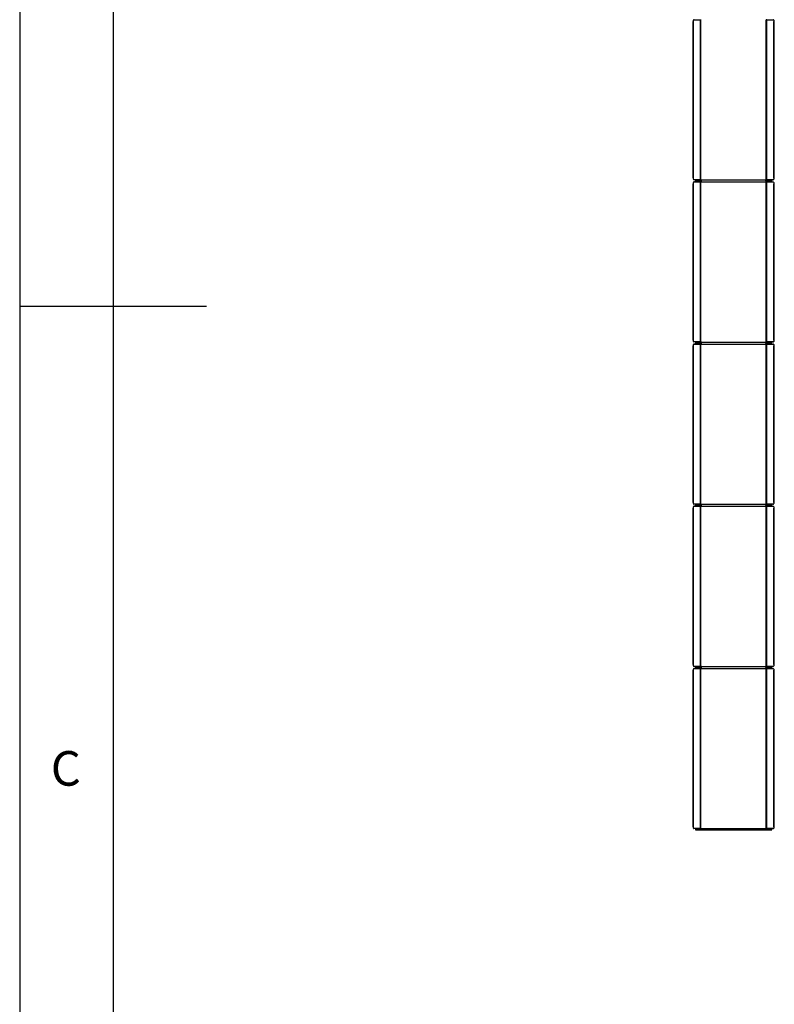
# Model space of a CAD drawing. Extents: x 5 to 292, y 5 to 205.
# Drawn here: x 5 to 45, y 68 to 120 of the extents above; entities that cross this region are included whole.
import ezdxf

# ---------------------------------------------------------------- set-up
doc = ezdxf.new("R2010")
doc.units = 0
doc.layers.get('0').update_dxf_attribs({"linetype": 'CONTINUOUS'})
doc.styles.add('SLDTEXTSTYLE0', font='TXT', dxfattribs={"width": 0.75})

msp = doc.modelspace()

# ---------------------------------------------------------------- linework, layer by layer
at = {"color": 7, "linetype": 'CONTINUOUS'}
for p, q in [((5, 205), (5, 5)), ((10, 200), (10, 10)), ((41.07975, 120.24819), (41.07597, 120.24819)), ((41.07975, 111.79105), (41.07975, 120.30533)), ((41.10461, 120.3339), (41.45715, 120.33386)), ((41.12572, 120.3339), (41.10461, 120.3339)), ((41.12572, 120.3339), (41.47826, 120.33386)), ((41.45715, 111.76252), (41.45715, 120.33386)), ((41.45715, 120.33386), (41.47826, 120.33386)), ((41.47997, 120.33386), (41.4853, 120.33405)), ((41.4853, 111.76233), (41.4853, 120.33405)), ((44.97701, 111.76232), (44.97701, 120.33406)), ((44.97701, 120.33406), (44.98239, 120.33386)), ((44.98405, 120.33386), (45.33658, 120.3339)), ((45.00516, 120.33386), (44.98405, 120.33386)), ((45.00516, 120.33386), (45.35769, 120.3339)), ((45.00516, 111.76252), (45.00516, 120.33386)), ((45.33658, 120.3339), (45.35769, 120.3339)), ((45.38256, 120.30533), (45.38256, 111.79105)), ((45.38256, 120.24819), (45.38631, 120.24819)), ((41.07221, 120.21962), (41.0511, 120.21962)), ((41.0511, 120.21962), (41.0511, 111.87676)), ((41.07221, 120.21962), (41.07221, 111.87676)), ((45.39012, 111.87676), (45.39012, 120.21962)), ((45.39012, 120.21962), (45.41123, 120.21962)), ((45.41123, 111.87676), (45.41123, 120.21962)), ((41.07221, 111.87676), (41.0511, 111.87676)), ((41.07975, 111.84819), (41.07606, 111.84819)), ((45.38256, 111.84819), (45.38637, 111.84819)), ((45.39012, 111.87676), (45.41123, 111.87676)), ((41.07221, 111.5339), (41.0511, 111.5339)), ((41.0511, 111.5339), (41.0511, 103.19105)), ((41.07221, 111.5339), (41.07221, 103.19105)), ((41.07975, 111.56248), (41.07597, 111.56248)), ((41.07975, 103.10533), (41.07975, 111.61962)), ((41.45715, 111.76252), (41.10461, 111.76248)), ((41.12572, 111.76248), (41.10461, 111.76248)), ((41.10461, 111.64819), (41.45715, 111.64815)), ((41.12572, 111.64819), (41.10461, 111.64819)), ((41.47826, 111.76252), (41.12572, 111.76248)), ((41.12572, 111.64819), (41.47826, 111.64815)), ((41.1851, 111.74544), (41.1851, 111.70258)), ((41.1851, 111.74544), (41.1996, 111.74544)), ((41.1851, 111.70808), (41.1851, 111.66522)), ((41.1996, 111.70808), (41.1851, 111.70808)), ((41.1851, 111.70258), (41.1996, 111.70258)), ((41.1996, 111.66522), (41.1851, 111.66522)), ((41.1996, 111.74544), (41.1996, 111.70258)), ((41.1996, 111.74544), (41.48639, 111.74544)), ((41.1996, 111.66522), (41.1996, 111.70808)), ((41.48639, 111.70808), (41.1996, 111.70808)), ((41.1996, 111.70258), (41.48639, 111.70258)), ((41.48639, 111.66522), (41.1996, 111.66522)), ((41.47826, 111.76252), (41.45715, 111.76252)), ((41.45715, 103.07681), (41.45715, 111.64815)), ((41.45715, 111.64815), (41.47826, 111.64815)), ((41.4853, 111.76233), (41.47997, 111.76252)), ((41.47997, 111.64814), (41.4853, 111.64834)), ((41.4853, 103.07661), (41.4853, 111.64834)), ((41.48639, 111.74544), (41.49625, 111.74562)), ((41.48639, 111.74544), (41.48639, 111.70258)), ((41.49625, 111.70738), (41.48639, 111.70808)), ((41.48639, 111.66522), (41.48639, 111.70808)), ((41.48639, 111.70258), (41.49625, 111.70328)), ((41.49625, 111.66505), (41.48639, 111.66522)), ((41.49428, 111.75973), (44.96805, 111.75973)), ((41.49428, 111.65094), (44.96805, 111.65094)), ((41.49625, 111.70328), (41.49625, 111.74562)), ((41.49625, 111.70738), (41.49625, 111.66505)), ((44.96609, 111.70328), (44.96609, 111.74562)), ((44.96609, 111.74562), (44.97594, 111.74544)), ((44.97594, 111.70808), (44.96609, 111.70738)), ((44.96609, 111.70738), (44.96609, 111.66505)), ((44.96609, 111.70328), (44.97594, 111.70258)), ((44.97594, 111.66522), (44.96609, 111.66505)), ((44.97594, 111.70258), (44.97594, 111.74544)), ((44.97594, 111.74544), (45.26274, 111.74544)), ((44.97594, 111.70808), (44.97594, 111.66522)), ((45.26274, 111.70808), (44.97594, 111.70808)), ((44.97594, 111.70258), (45.26274, 111.70258)), ((45.26274, 111.66522), (44.97594, 111.66522)), ((44.98239, 111.76252), (44.97701, 111.76232)), ((44.97701, 103.07661), (44.97701, 111.64834)), ((44.97701, 111.64834), (44.98239, 111.64814)), ((44.98405, 111.76252), (45.00516, 111.76252)), ((45.33658, 111.76248), (44.98405, 111.76252)), ((44.98405, 111.64815), (45.33658, 111.64819)), ((45.00516, 111.64815), (44.98405, 111.64815)), ((45.35769, 111.76248), (45.00516, 111.76252)), ((45.00516, 111.64815), (45.35769, 111.64819)), ((45.00516, 103.07681), (45.00516, 111.64815)), ((45.26274, 111.74544), (45.26274, 111.70258)), ((45.26274, 111.74544), (45.27724, 111.74544)), ((45.26274, 111.66522), (45.26274, 111.70808)), ((45.27724, 111.70808), (45.26274, 111.70808)), ((45.26274, 111.70258), (45.27724, 111.70258)), ((45.27724, 111.66522), (45.26274, 111.66522)), ((45.27724, 111.70258), (45.27724, 111.74544)), ((45.27724, 111.66522), (45.27724, 111.70808)), ((45.33658, 111.76248), (45.35769, 111.76248)), ((45.33658, 111.64819), (45.35769, 111.64819)), ((45.38256, 111.61962), (45.38256, 103.10533)), ((45.38256, 111.56248), (45.38631, 111.56248)), ((45.39012, 103.19105), (45.39012, 111.5339)), ((45.39012, 111.5339), (45.41123, 111.5339)), ((45.41123, 103.19105), (45.41123, 111.5339)), ((5, 105), (15, 105)), ((41.07221, 103.19105), (41.0511, 103.19105)), ((41.07221, 102.84819), (41.0511, 102.84819)), ((41.0511, 102.84819), (41.0511, 94.50533)), ((41.07221, 102.84819), (41.07221, 94.50533)), ((41.07975, 102.87676), (41.07597, 102.87676)), ((41.07975, 103.16248), (41.07606, 103.16248)), ((41.07975, 94.41962), (41.07975, 102.9339)), ((41.45715, 103.07681), (41.10461, 103.07676)), ((41.12572, 103.07676), (41.10461, 103.07676)), ((41.10461, 102.96248), (41.45715, 102.96243)), ((41.12572, 102.96248), (41.10461, 102.96248)), ((41.47826, 103.07681), (41.12572, 103.07676)), ((41.12572, 102.96248), (41.47826, 102.96243)), ((41.1851, 103.05973), (41.1851, 103.01687)), ((41.1851, 103.05973), (41.1996, 103.05973)), ((41.1851, 103.02237), (41.1851, 102.97951)), ((41.1996, 103.02237), (41.1851, 103.02237)), ((41.1851, 103.01687), (41.1996, 103.01687)), ((41.1996, 102.97951), (41.1851, 102.97951)), ((41.1996, 103.05973), (41.1996, 103.01687)), ((41.1996, 103.05973), (41.48639, 103.05973)), ((41.1996, 102.97951), (41.1996, 103.02237)), ((41.48639, 103.02237), (41.1996, 103.02237)), ((41.1996, 103.01687), (41.48639, 103.01687)), ((41.48639, 102.97951), (41.1996, 102.97951)), ((41.47826, 103.07681), (41.45715, 103.07681)), ((41.45715, 94.39109), (41.45715, 102.96243)), ((41.45715, 102.96243), (41.47826, 102.96243)), ((41.4853, 103.07661), (41.47997, 103.07681)), ((41.47997, 102.96243), (41.4853, 102.96262)), ((41.4853, 94.3909), (41.4853, 102.96262)), ((41.48639, 103.05973), (41.49625, 103.0599)), ((41.48639, 103.05973), (41.48639, 103.01687)), ((41.49625, 103.02167), (41.48639, 103.02237)), ((41.48639, 102.97951), (41.48639, 103.02237)), ((41.48639, 103.01687), (41.49625, 103.01757)), ((41.49625, 102.97933), (41.48639, 102.97951)), ((41.49428, 103.07401), (44.96805, 103.07401)), ((41.49428, 102.96522), (44.96805, 102.96522)), ((41.49625, 103.01757), (41.49625, 103.0599)), ((41.49625, 103.02167), (41.49625, 102.97933)), ((44.96609, 103.01757), (44.96609, 103.0599)), ((44.96609, 103.0599), (44.97594, 103.05973)), ((44.97594, 103.02237), (44.96609, 103.02167)), ((44.96609, 103.02167), (44.96609, 102.97933)), ((44.96609, 103.01757), (44.97594, 103.01687)), ((44.97594, 102.97951), (44.96609, 102.97933)), ((44.97594, 103.01687), (44.97594, 103.05973)), ((44.97594, 103.05973), (45.26274, 103.05973)), ((44.97594, 103.02237), (44.97594, 102.97951)), ((45.26274, 103.02237), (44.97594, 103.02237)), ((44.97594, 103.01687), (45.26274, 103.01687)), ((45.26274, 102.97951), (44.97594, 102.97951)), ((44.98239, 103.07681), (44.97701, 103.07661)), ((44.97701, 94.39089), (44.97701, 102.96263)), ((44.97701, 102.96263), (44.98239, 102.96243)), ((44.98405, 103.07681), (45.00516, 103.07681)), ((45.33658, 103.07676), (44.98405, 103.07681)), ((44.98405, 102.96243), (45.33658, 102.96248)), ((45.00516, 102.96243), (44.98405, 102.96243)), ((45.35769, 103.07676), (45.00516, 103.07681)), ((45.00516, 102.96243), (45.35769, 102.96248)), ((45.00516, 94.39109), (45.00516, 102.96243)), ((45.26274, 103.05973), (45.26274, 103.01687)), ((45.26274, 103.05973), (45.27724, 103.05973)), ((45.26274, 102.97951), (45.26274, 103.02237)), ((45.27724, 103.02237), (45.26274, 103.02237)), ((45.26274, 103.01687), (45.27724, 103.01687)), ((45.27724, 102.97951), (45.26274, 102.97951)), ((45.27724, 103.01687), (45.27724, 103.05973)), ((45.27724, 102.97951), (45.27724, 103.02237)), ((45.33658, 103.07676), (45.35769, 103.07676)), ((45.33658, 102.96248), (45.35769, 102.96248)), ((45.38256, 103.16248), (45.38637, 103.16248)), ((45.38256, 102.9339), (45.38256, 94.41962)), ((45.38256, 102.87676), (45.38631, 102.87676)), ((45.39012, 103.19105), (45.41123, 103.19105)), ((45.39012, 94.50533), (45.39012, 102.84819)), ((45.39012, 102.84819), (45.41123, 102.84819)), ((45.41123, 94.50533), (45.41123, 102.84819)), ((41.07221, 94.50533), (41.0511, 94.50533)), ((41.07975, 94.47676), (41.07606, 94.47676)), ((41.45715, 94.39109), (41.10461, 94.39105)), ((41.12572, 94.39105), (41.10461, 94.39105)), ((41.47826, 94.39109), (41.12572, 94.39105)), ((41.47826, 94.39109), (41.45715, 94.39109)), ((41.4853, 94.3909), (41.47997, 94.39109)), ((41.49428, 94.3883), (44.96805, 94.3883)), ((44.98239, 94.39109), (44.97701, 94.39089)), ((44.98405, 94.39109), (45.00516, 94.39109)), ((45.33658, 94.39105), (44.98405, 94.39109)), ((45.35769, 94.39105), (45.00516, 94.39109)), ((45.33658, 94.39105), (45.35769, 94.39105)), ((45.38256, 94.47676), (45.38637, 94.47676)), ((45.39012, 94.50533), (45.41123, 94.50533)), ((41.07221, 94.16248), (41.0511, 94.16248)), ((41.0511, 94.16248), (41.0511, 85.81962)), ((41.07221, 94.16248), (41.07221, 85.81962)), ((41.07975, 94.19105), (41.07597, 94.19105)), ((41.07975, 85.7339), (41.07975, 94.24819)), ((41.10461, 94.27676), (41.45715, 94.27672)), ((41.12572, 94.27676), (41.10461, 94.27676)), ((41.12572, 94.27676), (41.47826, 94.27672)), ((41.1851, 94.37401), (41.1851, 94.33116)), ((41.1851, 94.37401), (41.1996, 94.37401)), ((41.1851, 94.33665), (41.1851, 94.29379)), ((41.1996, 94.33665), (41.1851, 94.33665)), ((41.1851, 94.33116), (41.1996, 94.33116)), ((41.1996, 94.29379), (41.1851, 94.29379)), ((41.1996, 94.37401), (41.1996, 94.33116)), ((41.1996, 94.37401), (41.48639, 94.37401)), ((41.1996, 94.29379), (41.1996, 94.33665)), ((41.48639, 94.33665), (41.1996, 94.33665)), ((41.1996, 94.33116), (41.48639, 94.33116)), ((41.48639, 94.29379), (41.1996, 94.29379)), ((41.45715, 85.70538), (41.45715, 94.27672)), ((41.45715, 94.27672), (41.47826, 94.27672)), ((41.47997, 94.27672), (41.4853, 94.27691)), ((41.4853, 85.70518), (41.4853, 94.27691)), ((41.48639, 94.37401), (41.49625, 94.37419)), ((41.48639, 94.37401), (41.48639, 94.33116)), ((41.49625, 94.33596), (41.48639, 94.33665)), ((41.48639, 94.29379), (41.48639, 94.33665)), ((41.48639, 94.33116), (41.49625, 94.33185)), ((41.49625, 94.29362), (41.48639, 94.29379)), ((41.49428, 94.27951), (44.96805, 94.27951)), ((41.49625, 94.33185), (41.49625, 94.37419)), ((41.49625, 94.33596), (41.49625, 94.29362)), ((44.96609, 94.33185), (44.96609, 94.37419)), ((44.96609, 94.37419), (44.97594, 94.37401)), ((44.97594, 94.33665), (44.96609, 94.33596)), ((44.96609, 94.33596), (44.96609, 94.29362)), ((44.96609, 94.33185), (44.97594, 94.33116)), ((44.97594, 94.29379), (44.96609, 94.29362)), ((44.97594, 94.33116), (44.97594, 94.37401)), ((44.97594, 94.37401), (45.26274, 94.37401)), ((44.97594, 94.33665), (44.97594, 94.29379)), ((45.26274, 94.33665), (44.97594, 94.33665)), ((44.97594, 94.33116), (45.26274, 94.33116)), ((45.26274, 94.29379), (44.97594, 94.29379)), ((44.97701, 85.70518), (44.97701, 94.27691)), ((44.97701, 94.27691), (44.98239, 94.27672)), ((44.98405, 94.27672), (45.33658, 94.27676)), ((45.00516, 94.27672), (44.98405, 94.27672)), ((45.00516, 94.27672), (45.35769, 94.27676)), ((45.00516, 85.70538), (45.00516, 94.27672)), ((45.26274, 94.37401), (45.26274, 94.33116)), ((45.26274, 94.37401), (45.27724, 94.37401)), ((45.26274, 94.29379), (45.26274, 94.33665)), ((45.27724, 94.33665), (45.26274, 94.33665)), ((45.26274, 94.33116), (45.27724, 94.33116)), ((45.27724, 94.29379), (45.26274, 94.29379)), ((45.27724, 94.33116), (45.27724, 94.37401)), ((45.27724, 94.29379), (45.27724, 94.33665)), ((45.33658, 94.27676), (45.35769, 94.27676)), ((45.38256, 94.24819), (45.38256, 85.7339)), ((45.38256, 94.19105), (45.38631, 94.19105)), ((45.39012, 85.81962), (45.39012, 94.16248)), ((45.39012, 94.16248), (45.41123, 94.16248)), ((45.41123, 85.81962), (45.41123, 94.16248)), ((41.07221, 85.81962), (41.0511, 85.81962)), ((41.07221, 85.47676), (41.0511, 85.47676)), ((41.0511, 85.47676), (41.0511, 77.1339)), ((41.07221, 85.47676), (41.07221, 77.1339)), ((41.07975, 85.50533), (41.07597, 85.50533)), ((41.07975, 85.79105), (41.07606, 85.79105)), ((41.07975, 77.04819), (41.07975, 85.56248)), ((41.45715, 85.70538), (41.10461, 85.70533)), ((41.12572, 85.70533), (41.10461, 85.70533)), ((41.10461, 85.59105), (41.45715, 85.591)), ((41.12572, 85.59105), (41.10461, 85.59105)), ((41.47826, 85.70538), (41.12572, 85.70533)), ((41.12572, 85.59105), (41.47826, 85.591)), ((41.1851, 85.6883), (41.1851, 85.64544)), ((41.1851, 85.6883), (41.1996, 85.6883)), ((41.1851, 85.65094), (41.1851, 85.60808)), ((41.1996, 85.65094), (41.1851, 85.65094)), ((41.1851, 85.64544), (41.1996, 85.64544)), ((41.1996, 85.60808), (41.1851, 85.60808)), ((41.1996, 85.6883), (41.1996, 85.64544)), ((41.1996, 85.6883), (41.48639, 85.6883)), ((41.1996, 85.60808), (41.1996, 85.65094)), ((41.48639, 85.65094), (41.1996, 85.65094)), ((41.1996, 85.64544), (41.48639, 85.64544)), ((41.48639, 85.60808), (41.1996, 85.60808)), ((41.47826, 85.70538), (41.45715, 85.70538)), ((41.45715, 77.01966), (41.45715, 85.591)), ((41.45715, 85.591), (41.47826, 85.591)), ((41.4853, 85.70518), (41.47997, 85.70538)), ((41.47997, 85.591), (41.4853, 85.5912)), ((41.4853, 77.01947), (41.4853, 85.5912)), ((41.48639, 85.6883), (41.49625, 85.68847)), ((41.48639, 85.6883), (41.48639, 85.64544)), ((41.49625, 85.65024), (41.48639, 85.65094)), ((41.48639, 85.60808), (41.48639, 85.65094)), ((41.48639, 85.64544), (41.49625, 85.64614)), ((41.49625, 85.6079), (41.48639, 85.60808)), ((41.49428, 85.70259), (44.96805, 85.70259)), ((41.49428, 85.59379), (44.96805, 85.59379)), ((41.49625, 85.64614), (41.49625, 85.68847)), ((41.49625, 85.65024), (41.49625, 85.6079)), ((44.96609, 85.64614), (44.96609, 85.68847)), ((44.96609, 85.68847), (44.97594, 85.6883)), ((44.97594, 85.65094), (44.96609, 85.65024)), ((44.96609, 85.65024), (44.96609, 85.6079)), ((44.96609, 85.64614), (44.97594, 85.64544)), ((44.97594, 85.60808), (44.96609, 85.6079)), ((44.97594, 85.64544), (44.97594, 85.6883)), ((44.97594, 85.6883), (45.26274, 85.6883)), ((44.97594, 85.65094), (44.97594, 85.60808)), ((45.26274, 85.65094), (44.97594, 85.65094)), ((44.97594, 85.64544), (45.26274, 85.64544)), ((45.26274, 85.60808), (44.97594, 85.60808)), ((44.98239, 85.70538), (44.97701, 85.70518)), ((44.97701, 77.01947), (44.97701, 85.5912)), ((44.97701, 85.5912), (44.98239, 85.591)), ((44.98405, 85.70538), (45.00516, 85.70538)), ((45.33658, 85.70533), (44.98405, 85.70538)), ((44.98405, 85.591), (45.33658, 85.59105)), ((45.00516, 85.591), (44.98405, 85.591)), ((45.35769, 85.70533), (45.00516, 85.70538)), ((45.00516, 85.591), (45.35769, 85.59105)), ((45.00516, 77.01966), (45.00516, 85.591)), ((45.26274, 85.6883), (45.26274, 85.64544)), ((45.26274, 85.6883), (45.27724, 85.6883)), ((45.26274, 85.60808), (45.26274, 85.65094)), ((45.27724, 85.65094), (45.26274, 85.65094)), ((45.26274, 85.64544), (45.27724, 85.64544)), ((45.27724, 85.60808), (45.26274, 85.60808)), ((45.27724, 85.64544), (45.27724, 85.6883)), ((45.27724, 85.60808), (45.27724, 85.65094)), ((45.33658, 85.70533), (45.35769, 85.70533)), ((45.33658, 85.59105), (45.35769, 85.59105)), ((45.38256, 85.79105), (45.38637, 85.79105)), ((45.38256, 85.56248), (45.38256, 77.04819)), ((45.38256, 85.50533), (45.38631, 85.50533)), ((45.39012, 85.81962), (45.41123, 85.81962)), ((45.39012, 77.1339), (45.39012, 85.47676)), ((45.39012, 85.47676), (45.41123, 85.47676)), ((45.41123, 77.1339), (45.41123, 85.47676)), ((41.07221, 77.1339), (41.0511, 77.1339)), ((41.07975, 77.10533), (41.07606, 77.10533)), ((41.45715, 77.01966), (41.10461, 77.01962)), ((41.12572, 77.01962), (41.10461, 77.01962)), ((41.47826, 77.01966), (41.12572, 77.01962)), ((41.1851, 77.00259), (41.1851, 76.95973)), ((41.1851, 77.00259), (41.1996, 77.00259)), ((41.1996, 77.00259), (41.1996, 76.95973)), ((41.1996, 77.00259), (41.48639, 77.00259)), ((41.47826, 77.01966), (41.45715, 77.01966)), ((41.4853, 77.01947), (41.47997, 77.01966)), ((41.48639, 77.00259), (41.49625, 77.00276)), ((41.48639, 77.00259), (41.48639, 76.95973)), ((41.49428, 77.01687), (44.96805, 77.01687)), ((41.49625, 76.96042), (41.49625, 77.00276)), ((44.96609, 76.96042), (44.96609, 77.00276)), ((44.96609, 77.00276), (44.97594, 77.00259)), ((44.97594, 76.95973), (44.97594, 77.00259)), ((44.97594, 77.00259), (45.26274, 77.00259)), ((44.98239, 77.01966), (44.97701, 77.01947)), ((44.98405, 77.01966), (45.00516, 77.01966)), ((45.33658, 77.01962), (44.98405, 77.01966)), ((45.35769, 77.01962), (45.00516, 77.01966)), ((45.26274, 77.00259), (45.26274, 76.95973)), ((45.26274, 77.00259), (45.27724, 77.00259)), ((45.27724, 76.95973), (45.27724, 77.00259)), ((45.33658, 77.01962), (45.35769, 77.01962)), ((45.38256, 77.10533), (45.38637, 77.10533)), ((45.39012, 77.1339), (45.41123, 77.1339)), ((41.1851, 76.95973), (41.1996, 76.95973)), ((41.1996, 76.95973), (41.48639, 76.95973)), ((41.48639, 76.95973), (41.49625, 76.96042)), ((41.48639, 76.95973), (42.02512, 76.95973)), ((42.03897, 76.95979), (42.02512, 76.95973)), ((42.02512, 76.95973), (42.16847, 76.95973)), ((42.179, 76.95979), (42.03897, 76.95979)), ((42.16847, 76.95973), (42.19285, 76.95973)), ((42.19285, 76.95973), (42.179, 76.95979)), ((42.19285, 76.95973), (44.26949, 76.95973)), ((44.28334, 76.95979), (44.26949, 76.95973)), ((44.26949, 76.95973), (44.29387, 76.95973)), ((44.42336, 76.95979), (44.28334, 76.95979)), ((44.29387, 76.95973), (44.43721, 76.95973)), ((44.43721, 76.95973), (44.42336, 76.95979)), ((44.43721, 76.95973), (44.97594, 76.95973)), ((44.96609, 76.96042), (44.97594, 76.95973)), ((44.97594, 76.95973), (45.26274, 76.95973)), ((45.26274, 76.95973), (45.27724, 76.95973))]:
    msp.add_line(p, q, dxfattribs=at)
at = {"color": 8, "linetype": 'CONTINUOUS'}
for p, q in [((42.16847, 76.95979), (42.16847, 76.95973)), ((44.29387, 76.95979), (44.29387, 76.95973))]:
    msp.add_line(p, q, dxfattribs=at)
at = {"color": 7, "linetype": 'CONTINUOUS'}
for centre, radius, start, end in [((41.07796, 120.22135), 0.02691, 94.249021, 183.689321), ((41.10269, 120.22004), 0.03048, 138.827601, 180.790674), ((41.1066, 120.30707), 0.02691, 94.238481, 183.693581), ((41.48196, 120.36243), 0.02857, 276.699602, 295.544746), ((44.98037, 120.36243), 0.02857, 244.455247, 263.236974), ((45.3557, 120.30707), 0.02691, 356.307143, 85.76128), ((45.35979, 120.22009), 0.03034, 359.1097, 41.36431), ((45.38439, 120.22135), 0.0269, 356.299344, 85.906929), ((41.07794, 111.87502), 0.0269, 176.291688, 265.983373), ((41.10263, 111.87632), 0.03042, 179.16617, 221.215554), ((41.1066, 111.78931), 0.02691, 176.306956, 265.754216), ((45.3557, 111.78931), 0.02691, 274.246022, 3.69232), ((45.35954, 111.87638), 0.03059, 318.815078, 0.710911), ((45.38438, 111.87503), 0.02691, 274.23872, 3.692857), ((41.07796, 111.53564), 0.02691, 94.249021, 183.689321), ((41.10269, 111.53432), 0.03048, 138.827601, 180.790674), ((41.10661, 111.62135), 0.02691, 94.248782, 183.690045), ((41.48196, 111.73395), 0.02857, 64.455254, 83.300439), ((41.48196, 111.67671), 0.02857, 276.699602, 295.544746), ((44.98037, 111.73395), 0.02857, 96.763066, 115.544739), ((44.98037, 111.67671), 0.02857, 244.455247, 263.236974), ((45.3557, 111.62135), 0.02691, 356.310679, 85.750979), ((45.35963, 111.53432), 0.0305, 359.219626, 41.248212), ((45.38439, 111.53564), 0.0269, 356.299344, 85.906929), ((41.07794, 103.18931), 0.0269, 176.289946, 265.981731), ((41.07796, 102.84992), 0.02691, 94.24387, 183.691089), ((41.10255, 103.19057), 0.03034, 179.10382, 221.277905), ((41.10277, 102.84858), 0.03056, 138.882572, 180.735704), ((41.1066, 103.1036), 0.02691, 176.304946, 265.756226), ((41.10661, 102.93564), 0.02691, 94.247283, 183.691544), ((41.48196, 103.04824), 0.02857, 64.455254, 83.300439), ((41.48196, 102.991), 0.02857, 276.699602, 295.544746), ((44.98037, 103.04824), 0.02857, 96.763066, 115.544739), ((44.98037, 102.991), 0.02857, 244.455247, 263.236974), ((45.3557, 103.1036), 0.02691, 274.244012, 3.69433), ((45.3557, 102.93564), 0.02691, 356.30918, 85.752479), ((45.35954, 103.19067), 0.03059, 318.817127, 0.711949), ((45.35971, 102.84863), 0.03042, 359.164597, 41.306327), ((45.38439, 102.84993), 0.0269, 356.295558, 85.914099), ((45.38438, 103.18931), 0.02691, 274.24387, 3.691089), ((41.07794, 94.50359), 0.0269, 176.288725, 265.979568), ((41.10264, 94.50489), 0.03043, 179.16695, 221.211689), ((41.1066, 94.41789), 0.02691, 176.308187, 265.756368), ((41.48196, 94.36252), 0.02857, 64.455254, 83.300439), ((44.98037, 94.36252), 0.02857, 96.763066, 115.544739), ((45.3557, 94.41789), 0.02691, 274.24387, 3.691089), ((45.35961, 94.50493), 0.03052, 318.765837, 0.763239), ((45.38438, 94.5036), 0.02691, 274.244012, 3.69433), ((41.07796, 94.16421), 0.02691, 94.24387, 183.691089), ((41.10277, 94.16287), 0.03056, 138.882572, 180.735704), ((41.1066, 94.24992), 0.02691, 94.243632, 183.691813), ((41.48196, 94.30529), 0.02857, 276.699602, 295.544746), ((44.98037, 94.30529), 0.02857, 244.455247, 263.236974), ((45.3557, 94.24992), 0.02691, 356.308911, 85.75613), ((45.35971, 94.16292), 0.03042, 359.164597, 41.306327), ((45.38439, 94.16421), 0.0269, 356.295558, 85.914099), ((41.07794, 85.81788), 0.0269, 176.287443, 265.984234), ((41.07796, 85.47849), 0.02691, 94.24387, 183.691089), ((41.10259, 85.81916), 0.03038, 179.135359, 221.244823), ((41.10277, 85.47715), 0.03056, 138.882572, 180.735704), ((41.1066, 85.73217), 0.02691, 176.306566, 265.756297), ((41.1066, 85.56421), 0.02691, 94.242882, 183.692563), ((41.48196, 85.67681), 0.02857, 64.455254, 83.300439), ((41.48196, 85.61957), 0.02857, 276.699602, 295.544746), ((44.98037, 85.67681), 0.02857, 96.763066, 115.544739), ((44.98037, 85.61957), 0.02857, 244.455247, 263.236974), ((45.3557, 85.73217), 0.02691, 274.243941, 3.692709), ((45.3557, 85.56421), 0.02691, 356.308161, 85.75688), ((45.35957, 85.81923), 0.03056, 318.792168, 0.736908), ((45.35971, 85.4772), 0.03042, 359.164597, 41.306327), ((45.38439, 85.4785), 0.0269, 356.295558, 85.914099), ((45.38438, 85.81789), 0.02691, 274.245695, 3.690955), ((41.07794, 77.13216), 0.0269, 176.287549, 265.983811), ((41.10259, 77.13345), 0.03038, 179.13504, 221.245431), ((41.1066, 77.04646), 0.02691, 176.307458, 265.756357), ((41.48196, 76.99109), 0.02857, 64.455254, 83.300439), ((44.98037, 76.99109), 0.02857, 96.763066, 115.544739), ((45.3557, 77.04646), 0.02691, 274.243865, 3.691834), ((45.35955, 77.13352), 0.03057, 318.803641, 0.725484), ((45.38438, 77.13217), 0.02691, 274.243781, 3.691866)]:
    msp.add_arc(centre, radius, start, end, dxfattribs=at)
for points, knots in [([(41.45715, 120.33386), (41.46076, 120.33386), (41.46799, 120.33386), (41.47598, 120.33386), (41.47997, 120.33386)], [0, 0, 0, 0, 0.50000234, 1, 1, 1, 1]), ([(44.98239, 120.33386), (44.98637, 120.33386), (44.99434, 120.33386), (45.00155, 120.33386), (45.00516, 120.33386)], [0, 0, 0, 0, 0.499998899, 1, 1, 1, 1]), ([(41.47997, 111.76252), (41.47598, 111.76252), (41.46799, 111.76252), (41.46076, 111.76252), (41.45715, 111.76252)], [0, 0, 0, 0, 0.49999767, 1, 1, 1, 1]), ([(41.45715, 111.64815), (41.46076, 111.64815), (41.46799, 111.64814), (41.47598, 111.64814), (41.47997, 111.64814)], [0, 0, 0, 0, 0.50000235, 1, 1, 1, 1]), ([(41.49625, 111.70328), (41.49847, 111.70372), (41.50317, 111.70466), (41.50732, 111.70843), (41.50973, 111.71523), (41.51035, 111.72452), (41.50936, 111.73472), (41.50629, 111.74385), (41.50136, 111.75252), (41.49667, 111.7573), (41.49428, 111.75973)], [0, 0, 0, 0, 0.10935255, 0.23178766, 0.37466495, 0.54262596, 0.66159531, 0.77416577, 0.88523576, 1, 1, 1, 1]), ([(41.49428, 111.65094), (41.49646, 111.65286), (41.50109, 111.65693), (41.50563, 111.66583), (41.50875, 111.67626), (41.51031, 111.68676), (41.51032, 111.69559), (41.50794, 111.70181), (41.50339, 111.70575), (41.49864, 111.70684), (41.49625, 111.70738)], [0, 0, 0, 0, 0.09767519, 0.206923, 0.33464741, 0.48513303, 0.62395946, 0.75224009, 0.87549619, 1, 1, 1, 1]), ([(44.96805, 111.75973), (44.96587, 111.75781), (44.96125, 111.75373), (44.95671, 111.74483), (44.95359, 111.7344), (44.95203, 111.72391), (44.95202, 111.71507), (44.9544, 111.70885), (44.95894, 111.70491), (44.9637, 111.70383), (44.96609, 111.70328)], [0, 0, 0, 0, 0.09767548, 0.20695577, 0.33464447, 0.48512921, 0.62398203, 0.75224102, 0.87549692, 1, 1, 1, 1]), ([(44.96609, 111.70738), (44.96387, 111.70694), (44.95917, 111.706), (44.95501, 111.70223), (44.95261, 111.69544), (44.95199, 111.68614), (44.95298, 111.67595), (44.95604, 111.66681), (44.96098, 111.65814), (44.96567, 111.65336), (44.96805, 111.65094)], [0, 0, 0, 0, 0.10936072, 0.2317977, 0.37465686, 0.54262044, 0.66162442, 0.77416232, 0.885234, 1, 1, 1, 1]), ([(45.00516, 111.76252), (45.00155, 111.76252), (44.99434, 111.76252), (44.98637, 111.76252), (44.98239, 111.76252)], [0, 0, 0, 0, 0.50000109, 1, 1, 1, 1]), ([(44.98239, 111.64814), (44.98637, 111.64814), (44.99434, 111.64814), (45.00155, 111.64815), (45.00516, 111.64815)], [0, 0, 0, 0, 0.49999889, 1, 1, 1, 1]), ([(41.47997, 103.07681), (41.47598, 103.07681), (41.46799, 103.07681), (41.46076, 103.07681), (41.45715, 103.07681)], [0, 0, 0, 0, 0.49999766, 1, 1, 1, 1]), ([(41.45715, 102.96243), (41.46076, 102.96243), (41.46799, 102.96243), (41.47598, 102.96243), (41.47997, 102.96243)], [0, 0, 0, 0, 0.50000233, 1, 1, 1, 1]), ([(41.49625, 103.01757), (41.49847, 103.01801), (41.50316, 103.01895), (41.50732, 103.02272), (41.50973, 103.02951), (41.51035, 103.03881), (41.50936, 103.049), (41.50629, 103.05814), (41.50136, 103.06681), (41.49667, 103.07159), (41.49428, 103.07401)], [0, 0, 0, 0, 0.10935953, 0.23179518, 0.37466294, 0.54262469, 0.66161097, 0.77416478, 0.88523525, 1, 1, 1, 1]), ([(41.49428, 102.96522), (41.49646, 102.96714), (41.50109, 102.97122), (41.50563, 102.98012), (41.50875, 102.99055), (41.51031, 103.00104), (41.51032, 103.00987), (41.50794, 103.0161), (41.50339, 103.02004), (41.49864, 103.02112), (41.49625, 103.02167)], [0, 0, 0, 0, 0.097674945, 0.206939039, 0.334645811, 0.485131046, 0.623970723, 0.75224071, 0.875496509, 1, 1, 1, 1]), ([(44.96805, 103.07401), (44.96587, 103.07209), (44.96125, 103.06802), (44.95671, 103.05912), (44.95359, 103.04869), (44.95203, 103.03819), (44.95202, 103.02936), (44.9544, 103.02314), (44.95894, 103.0192), (44.9637, 103.01811), (44.96609, 103.01757)], [0, 0, 0, 0, 0.09768895, 0.20693608, 0.33464202, 0.48514283, 0.62396838, 0.75223763, 0.87549346, 1, 1, 1, 1]), ([(44.96609, 103.02167), (44.96387, 103.02123), (44.95917, 103.02029), (44.95501, 103.01652), (44.95261, 103.00972), (44.95199, 103.00043), (44.95298, 102.99023), (44.95604, 102.9811), (44.96098, 102.97243), (44.96567, 102.96765), (44.96805, 102.96522)], [0, 0, 0, 0, 0.10935704, 0.23179355, 0.37467246, 0.54262149, 0.6616086, 0.7741632, 0.88523445, 1, 1, 1, 1]), ([(45.00516, 103.07681), (45.00155, 103.07681), (44.99434, 103.07681), (44.98637, 103.07681), (44.98239, 103.07681)], [0, 0, 0, 0, 0.500001101, 1, 1, 1, 1]), ([(44.98239, 102.96243), (44.98637, 102.96243), (44.99434, 102.96243), (45.00155, 102.96243), (45.00516, 102.96243)], [0, 0, 0, 0, 0.4999989, 1, 1, 1, 1]), ([(41.47997, 94.39109), (41.47598, 94.39109), (41.46799, 94.39109), (41.46076, 94.39109), (41.45715, 94.39109)], [0, 0, 0, 0, 0.49999767, 1, 1, 1, 1]), ([(41.49625, 94.33185), (41.49847, 94.33229), (41.50317, 94.33323), (41.50732, 94.337), (41.50973, 94.3438), (41.51035, 94.3531), (41.50936, 94.36329), (41.50629, 94.37242), (41.50136, 94.38109), (41.49667, 94.38587), (41.49428, 94.3883)], [0, 0, 0, 0, 0.109357532, 0.231801012, 0.374670405, 0.542620187, 0.661624231, 0.774162194, 0.88523394, 1, 1, 1, 1]), ([(44.96805, 94.3883), (44.96587, 94.38638), (44.96125, 94.3823), (44.95671, 94.3734), (44.95359, 94.36297), (44.95203, 94.35248), (44.95202, 94.34365), (44.9544, 94.33743), (44.95894, 94.33348), (44.9637, 94.3324), (44.96609, 94.33185)], [0, 0, 0, 0, 0.09767611, 0.206924, 0.33463085, 0.4851327, 0.62397283, 0.75223266, 0.87549611, 1, 1, 1, 1]), ([(45.00516, 94.39109), (45.00155, 94.39109), (44.99434, 94.39109), (44.98637, 94.39109), (44.98239, 94.39109)], [0, 0, 0, 0, 0.5000011, 1, 1, 1, 1]), ([(41.45715, 94.27672), (41.46076, 94.27672), (41.46799, 94.27671), (41.47598, 94.27671), (41.47997, 94.27672)], [0, 0, 0, 0, 0.50000234, 1, 1, 1, 1]), ([(41.49428, 94.27951), (41.49646, 94.28143), (41.50109, 94.2855), (41.50563, 94.2944), (41.50875, 94.30483), (41.51031, 94.31533), (41.51032, 94.32416), (41.50794, 94.33038), (41.50339, 94.33433), (41.49864, 94.33541), (41.49625, 94.33596)], [0, 0, 0, 0, 0.09767533, 0.20692331, 0.33463059, 0.48513256, 0.62397279, 0.75223297, 0.87549601, 1, 1, 1, 1]), ([(44.96609, 94.33596), (44.96387, 94.33551), (44.95917, 94.33457), (44.95501, 94.33081), (44.95261, 94.32401), (44.95199, 94.31471), (44.95298, 94.30452), (44.95604, 94.29538), (44.96098, 94.28671), (44.96567, 94.28194), (44.96805, 94.27951)], [0, 0, 0, 0, 0.10936109, 0.23179849, 0.37466829, 0.54263244, 0.66162041, 0.77417583, 0.88524789, 1, 1, 1, 1]), ([(44.98239, 94.27672), (44.98637, 94.27671), (44.99434, 94.27671), (45.00155, 94.27672), (45.00516, 94.27672)], [0, 0, 0, 0, 0.4999989, 1, 1, 1, 1]), ([(41.47997, 85.70538), (41.47598, 85.70538), (41.46799, 85.70538), (41.46076, 85.70538), (41.45715, 85.70538)], [0, 0, 0, 0, 0.49999766, 1, 1, 1, 1]), ([(41.45715, 85.591), (41.46076, 85.591), (41.46799, 85.591), (41.47598, 85.591), (41.47997, 85.591)], [0, 0, 0, 0, 0.50000234, 1, 1, 1, 1]), ([(41.49625, 85.64614), (41.49847, 85.64658), (41.50316, 85.64752), (41.50732, 85.65129), (41.50973, 85.65808), (41.51035, 85.66738), (41.50936, 85.67758), (41.50629, 85.68671), (41.50136, 85.69538), (41.49667, 85.70016), (41.49428, 85.70259)], [0, 0, 0, 0, 0.10936111, 0.23179853, 0.37466835, 0.54262559, 0.66162178, 0.77416865, 0.88524074, 1, 1, 1, 1]), ([(41.49428, 85.59379), (41.49646, 85.59572), (41.50109, 85.59979), (41.50563, 85.60869), (41.50875, 85.61912), (41.51031, 85.62961), (41.51032, 85.63845), (41.50794, 85.64467), (41.50339, 85.64861), (41.49864, 85.6497), (41.49625, 85.65024)], [0, 0, 0, 0, 0.09767531, 0.20693154, 0.3346388, 0.48513267, 0.62397287, 0.75223303, 0.87549604, 1, 1, 1, 1]), ([(44.96805, 85.70259), (44.96587, 85.70066), (44.96125, 85.69659), (44.95671, 85.68769), (44.95359, 85.67726), (44.95203, 85.66676), (44.95202, 85.65793), (44.9544, 85.65171), (44.95894, 85.64777), (44.9637, 85.64668), (44.96609, 85.64614)], [0, 0, 0, 0, 0.09767643, 0.20692468, 0.33463194, 0.48513428, 0.62396806, 0.75223347, 0.87549394, 1, 1, 1, 1]), ([(44.96609, 85.65024), (44.96387, 85.6498), (44.95917, 85.64886), (44.95501, 85.64509), (44.95261, 85.63829), (44.95199, 85.629), (44.95298, 85.6188), (44.95604, 85.60967), (44.96098, 85.601), (44.96567, 85.59622), (44.96805, 85.59379)], [0, 0, 0, 0, 0.109359113, 0.231796112, 0.374670525, 0.542627185, 0.661614773, 0.774161259, 0.885241127, 1, 1, 1, 1]), ([(45.00516, 85.70538), (45.00155, 85.70538), (44.99434, 85.70538), (44.98637, 85.70538), (44.98239, 85.70538)], [0, 0, 0, 0, 0.5000011, 1, 1, 1, 1]), ([(44.98239, 85.591), (44.98637, 85.591), (44.99434, 85.591), (45.00155, 85.591), (45.00516, 85.591)], [0, 0, 0, 0, 0.4999989, 1, 1, 1, 1]), ([(41.47997, 77.01966), (41.47598, 77.01966), (41.46799, 77.01966), (41.46076, 77.01966), (41.45715, 77.01966)], [0, 0, 0, 0, 0.49999766, 1, 1, 1, 1]), ([(41.49625, 76.96042), (41.49847, 76.96087), (41.50316, 76.9618), (41.50732, 76.96557), (41.50973, 76.97237), (41.51035, 76.98167), (41.50936, 76.99186), (41.50629, 77.001), (41.50136, 77.00967), (41.49667, 77.01444), (41.49428, 77.01687)], [0, 0, 0, 0, 0.10935984, 0.23179775, 0.37466918, 0.54262736, 0.66161831, 0.77416575, 0.88523875, 1, 1, 1, 1]), ([(44.96805, 77.01687), (44.96587, 77.01495), (44.96125, 77.01088), (44.95671, 77.00198), (44.95359, 76.99154), (44.95203, 76.98105), (44.95202, 76.97222), (44.9544, 76.966), (44.95894, 76.96205), (44.9637, 76.96097), (44.96609, 76.96042)], [0, 0, 0, 0, 0.09767653, 0.20692856, 0.33463607, 0.48513477, 0.62397107, 0.75223412, 0.8754954, 1, 1, 1, 1]), ([(45.00516, 77.01966), (45.00155, 77.01966), (44.99434, 77.01966), (44.98637, 77.01966), (44.98239, 77.01966)], [0, 0, 0, 0, 0.5000011, 1, 1, 1, 1])]:
    msp.add_open_spline(points, degree=3, knots=knots, dxfattribs=at)

# ---------------------------------------------------------------- texts
at = {"color": 7, "linetype": 'CONTINUOUS', "insert": (6.66667, 81.16802), "char_height": 1.85208, "attachment_point": 1, "style": 'SLDTEXTSTYLE0'}
msp.add_mtext('C', dxfattribs=at)

doc.saveas('drawing.dxf')
